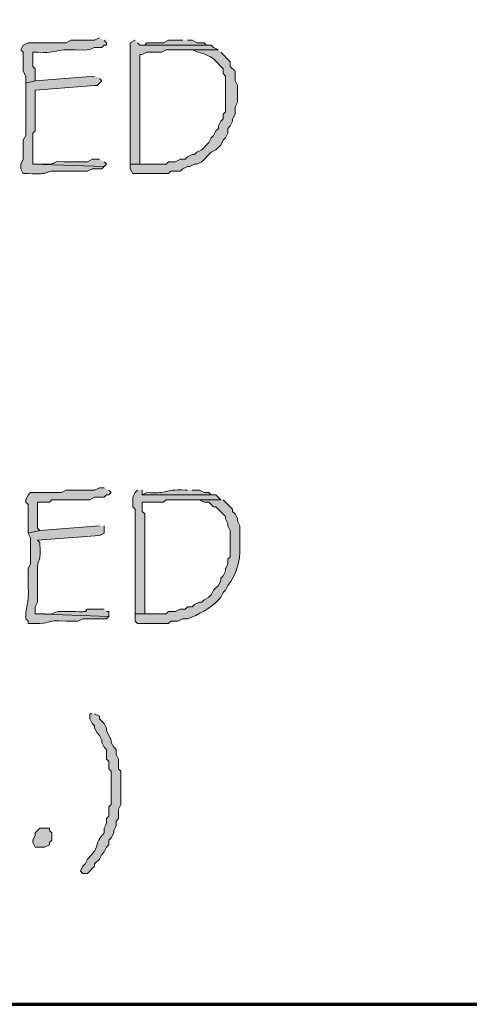
# Model space of a CAD drawing. Units: inches. Extents: x -61 to 673, y 119 to 673.
# Drawn here: x 453 to 465, y 119 to 144 of the extents above; entities that cross this region are included whole.
import ezdxf

# ---------------------------------------------------------------- set-up
doc = ezdxf.new("R2010")
doc.units = ezdxf.units.IN
doc.header["$MEASUREMENT"] = 0
doc.layers.add('Layer 1', color=7, linetype='Continuous')

msp = doc.modelspace()

# ---------------------------------------------------------------- hatches: boundary and pattern name
at = {"layer": 'Layer 1', "true_color": 0xffffff}
h = msp.add_hatch(color=7, dxfattribs=at)
edge = h.paths.add_edge_path()
edge.add_spline(control_points=[(455.25, 143.67), (455.25, 143.67), (455.129, 143.61), (455.129, 143.61), (455.129, 143.61), (454.529, 143.61), (454.529, 143.61), (454.529, 143.61), (454.41, 143.55), (454.41, 143.55), (454.41, 143.55), (454.109, 143.55), (454.109, 143.55), (453.891, 143.55), (453.67, 143.55), (453.449, 143.55), (453.449, 143.55), (453.33, 143.49), (453.33, 143.49), (453.33, 143.49), (453.27, 143.37), (453.27, 143.37), (453.27, 143.37), (453.33, 143.311), (453.33, 143.311), (453.33, 143.311), (453.33, 142.83), (453.33, 142.83), (453.33, 142.83), (453.391, 142.71), (453.391, 142.71), (453.391, 142.71), (453.391, 142.53), (453.391, 142.53), (453.391, 142.53), (453.629, 142.59), (453.629, 142.59), (453.629, 142.59), (453.629, 142.891), (453.629, 142.891), (453.629, 142.891), (453.57, 142.95), (453.57, 142.95), (453.57, 142.95), (453.57, 143.311), (453.57, 143.311), (453.57, 143.311), (453.689, 143.311), (453.689, 143.311), (454.137, 143.292), (454.01, 143.323), (454.35, 143.37), (454.35, 143.37), (454.65, 143.37), (454.65, 143.37), (455.223, 143.335), (454.932, 143.451), (455.311, 143.43), (455.311, 143.43), (455.369, 143.49), (455.369, 143.49), (455.369, 143.49), (455.43, 143.49), (455.43, 143.49), (455.43, 143.49), (455.43, 143.55), (455.43, 143.55), (455.43, 143.55), (455.369, 143.61), (455.369, 143.61)], knot_values=[0, 0, 0, 0, 1, 1, 1, 2, 2, 2, 3, 3, 3, 4, 4, 4, 5, 5, 5, 6, 6, 6, 7, 7, 7, 8, 8, 8, 9, 9, 9, 10, 10, 10, 11, 11, 11, 12, 12, 12, 13, 13, 13, 14, 14, 14, 15, 15, 15, 16, 16, 16, 17, 17, 17, 18, 18, 18, 19, 19, 19, 20, 20, 20, 21, 21, 21, 22, 22, 22, 23, 23, 23, 23], degree=3, periodic=0)
edge.add_line((455.369, 143.61), (455.25, 143.67))
h = msp.add_hatch(color=7, dxfattribs=at)
edge = h.paths.add_edge_path()
edge.add_spline(control_points=[(456.15, 143.61), (456.15, 143.61), (456.029, 143.55), (456.029, 143.55), (456.029, 143.55), (456.029, 143.43), (456.029, 143.43), (456.029, 142.47), (456.029, 141.51), (456.029, 140.55), (456.029, 140.55), (456.029, 140.49), (456.029, 140.49), (456.029, 140.49), (456.27, 140.49), (456.27, 140.49), (456.27, 140.49), (456.27, 140.61), (456.27, 140.61), (456.27, 141.47), (456.27, 142.33), (456.27, 143.19), (456.27, 143.19), (456.27, 143.25), (456.27, 143.25), (456.27, 143.25), (456.33, 143.25), (456.33, 143.25), (456.33, 143.25), (456.449, 143.311), (456.449, 143.311), (456.449, 143.311), (456.811, 143.311), (456.811, 143.311), (456.811, 143.311), (456.93, 143.37), (456.93, 143.37), (456.93, 143.37), (458.25, 143.37), (458.25, 143.37), (458.25, 143.37), (458.129, 143.43), (458.129, 143.43), (458.129, 143.43), (458.07, 143.49), (458.07, 143.49), (458.07, 143.49), (456.27, 143.49), (456.27, 143.49), (456.27, 143.49), (456.209, 143.55), (456.209, 143.55)], knot_values=[0, 0, 0, 0, 1, 1, 1, 2, 2, 2, 3, 3, 3, 4, 4, 4, 5, 5, 5, 6, 6, 6, 7, 7, 7, 8, 8, 8, 9, 9, 9, 10, 10, 10, 11, 11, 11, 12, 12, 12, 13, 13, 13, 14, 14, 14, 15, 15, 15, 16, 16, 16, 17, 17, 17, 17], degree=3, periodic=0)
edge.add_line((456.209, 143.55), (456.15, 143.61))
for points in [[(457.35, 143.61), (456.99, 143.61), (456.869, 143.55), (456.449, 143.55), (456.391, 143.49), (456.27, 143.49), (458.07, 143.49), (457.949, 143.49), (457.891, 143.55), (457.709, 143.55), (457.59, 143.61), (457.471, 143.61)], [(453.75, 123.271), (453.629, 123.271), (453.57, 123.391), (453.57, 123.45), (453.629, 123.57), (453.629, 123.63), (453.75, 123.75), (453.99, 123.75), (453.99, 123.69), (454.049, 123.63), (454.049, 123.45), (453.99, 123.391), (453.99, 123.33), (453.869, 123.271)]]:
    msp.add_hatch(color=7, dxfattribs=at).paths.add_polyline_path(points)
h = msp.add_hatch(color=7, dxfattribs=at)
edge = h.paths.add_edge_path()
edge.add_spline(control_points=[(458.25, 143.37), (458.25, 143.37), (457.289, 143.37), (457.289, 143.37), (457.289, 143.37), (457.59, 143.37), (457.59, 143.37), (457.969, 143.205), (458.006, 143.3), (458.311, 142.95), (458.311, 142.95), (458.369, 142.891), (458.369, 142.891), (458.369, 142.891), (458.369, 142.771), (458.369, 142.771), (458.369, 142.771), (458.43, 142.71), (458.43, 142.71), (458.43, 142.71), (458.43, 141.811), (458.43, 141.811), (458.43, 141.811), (458.369, 141.75), (458.369, 141.75), (458.369, 141.75), (458.369, 141.63), (458.369, 141.63), (458.369, 141.63), (458.311, 141.57), (458.311, 141.57), (458.311, 141.57), (458.25, 141.45), (458.25, 141.45), (458.25, 141.45), (458.25, 141.391), (458.25, 141.391), (458.25, 141.391), (458.189, 141.33), (458.189, 141.33), (458.189, 141.33), (458.129, 141.21), (458.129, 141.21), (458.129, 141.21), (458.07, 141.15), (458.07, 141.15), (458.07, 141.15), (458.01, 141.03), (458.01, 141.03), (458.01, 141.03), (457.83, 140.851), (457.83, 140.851), (457.83, 140.851), (457.709, 140.79), (457.709, 140.79), (457.709, 140.79), (457.65, 140.73), (457.65, 140.73), (457.65, 140.73), (457.59, 140.73), (457.59, 140.73), (457.59, 140.73), (457.471, 140.67), (457.471, 140.67), (457.471, 140.67), (457.41, 140.61), (457.41, 140.61), (457.41, 140.61), (457.289, 140.61), (457.289, 140.61), (457.289, 140.61), (457.17, 140.55), (457.17, 140.55), (457.17, 140.55), (456.99, 140.55), (456.99, 140.55), (456.99, 140.55), (456.93, 140.49), (456.93, 140.49), (456.93, 140.49), (456.029, 140.49), (456.029, 140.49), (456.029, 140.49), (456.029, 140.37), (456.029, 140.37), (456.029, 140.37), (456.09, 140.25), (456.09, 140.25), (456.09, 140.25), (456.99, 140.25), (456.99, 140.25), (456.99, 140.25), (457.049, 140.311), (457.049, 140.311), (457.049, 140.311), (457.289, 140.311), (457.289, 140.311), (457.289, 140.311), (457.35, 140.37), (457.35, 140.37), (457.35, 140.37), (457.471, 140.43), (457.471, 140.43), (457.471, 140.43), (457.529, 140.43), (457.529, 140.43), (457.529, 140.43), (457.65, 140.49), (457.65, 140.49), (457.65, 140.49), (457.709, 140.49), (457.709, 140.49), (457.709, 140.49), (457.83, 140.55), (457.83, 140.55), (457.83, 140.55), (458.07, 140.79), (458.07, 140.79), (458.07, 140.79), (458.189, 140.851), (458.189, 140.851), (458.189, 140.851), (458.311, 140.97), (458.311, 140.97), (458.311, 140.97), (458.369, 141.09), (458.369, 141.09), (458.369, 141.09), (458.43, 141.15), (458.43, 141.15), (458.43, 141.15), (458.49, 141.271), (458.49, 141.271), (458.49, 141.271), (458.49, 141.391), (458.49, 141.391), (458.49, 141.391), (458.549, 141.45), (458.549, 141.45), (458.549, 141.45), (458.609, 141.57), (458.609, 141.57), (458.609, 141.57), (458.609, 141.63), (458.609, 141.63), (458.609, 141.63), (458.67, 141.75), (458.67, 141.75), (458.67, 141.75), (458.67, 141.93), (458.67, 141.93), (458.67, 141.93), (458.73, 142.05), (458.73, 142.05), (458.73, 142.05), (458.73, 142.47), (458.73, 142.47), (458.73, 142.47), (458.67, 142.59), (458.67, 142.59), (458.67, 142.59), (458.67, 142.83), (458.67, 142.83), (458.67, 142.83), (458.549, 142.95), (458.549, 142.95), (458.549, 142.95), (458.549, 143.07), (458.549, 143.07), (458.549, 143.07), (458.311, 143.311), (458.311, 143.311)], knot_values=[0, 0, 0, 0, 1, 1, 1, 2, 2, 2, 3, 3, 3, 4, 4, 4, 5, 5, 5, 6, 6, 6, 7, 7, 7, 8, 8, 8, 9, 9, 9, 10, 10, 10, 11, 11, 11, 12, 12, 12, 13, 13, 13, 14, 14, 14, 15, 15, 15, 16, 16, 16, 17, 17, 17, 18, 18, 18, 19, 19, 19, 20, 20, 20, 21, 21, 21, 22, 22, 22, 23, 23, 23, 24, 24, 24, 25, 25, 25, 26, 26, 26, 27, 27, 27, 28, 28, 28, 29, 29, 29, 30, 30, 30, 31, 31, 31, 32, 32, 32, 33, 33, 33, 34, 34, 34, 35, 35, 35, 36, 36, 36, 37, 37, 37, 38, 38, 38, 39, 39, 39, 40, 40, 40, 41, 41, 41, 42, 42, 42, 43, 43, 43, 44, 44, 44, 45, 45, 45, 46, 46, 46, 47, 47, 47, 48, 48, 48, 49, 49, 49, 50, 50, 50, 51, 51, 51, 52, 52, 52, 53, 53, 53, 54, 54, 54, 55, 55, 55, 56, 56, 56, 57, 57, 57, 57], degree=3, periodic=0)
edge.add_line((458.311, 143.311), (458.25, 143.37))
h = msp.add_hatch(color=7, dxfattribs=at)
edge = h.paths.add_edge_path()
edge.add_spline(control_points=[(455.129, 142.71), (455.129, 142.71), (453.629, 142.59), (453.629, 142.59), (453.629, 142.59), (453.391, 142.53), (453.391, 142.53), (453.391, 142.53), (453.391, 142.29), (453.391, 142.29), (453.391, 142.03), (453.391, 141.771), (453.391, 141.51), (453.391, 141.51), (453.391, 141.21), (453.391, 141.21), (453.391, 141.21), (453.33, 141.09), (453.33, 141.09), (453.33, 141.09), (453.33, 140.61), (453.33, 140.61), (453.33, 140.61), (453.27, 140.49), (453.27, 140.49), (453.27, 140.49), (453.27, 140.37), (453.27, 140.37), (453.27, 140.37), (453.33, 140.25), (453.33, 140.25), (453.33, 140.25), (453.449, 140.25), (453.449, 140.25), (454.07, 140.208), (453.773, 140.333), (454.23, 140.311), (454.23, 140.311), (454.949, 140.311), (454.949, 140.311), (454.949, 140.311), (455.07, 140.37), (455.07, 140.37), (455.07, 140.37), (455.311, 140.37), (455.311, 140.37), (455.311, 140.37), (455.369, 140.43), (455.369, 140.43), (455.369, 140.43), (453.57, 140.49), (453.57, 140.49), (453.57, 140.49), (453.57, 140.67), (453.57, 140.67), (453.57, 140.87), (453.57, 141.07), (453.57, 141.271), (453.57, 141.271), (453.629, 141.33), (453.629, 141.33), (453.629, 141.33), (453.629, 141.45), (453.629, 141.45), (453.629, 141.67), (453.629, 141.891), (453.629, 142.11), (453.629, 142.11), (453.629, 142.351), (453.629, 142.351), (453.629, 142.351), (455.129, 142.47), (455.129, 142.47), (455.129, 142.47), (455.189, 142.47), (455.189, 142.47), (455.189, 142.47), (455.311, 142.59), (455.311, 142.59), (455.311, 142.59), (455.25, 142.65), (455.25, 142.65)], knot_values=[0, 0, 0, 0, 1, 1, 1, 2, 2, 2, 3, 3, 3, 4, 4, 4, 5, 5, 5, 6, 6, 6, 7, 7, 7, 8, 8, 8, 9, 9, 9, 10, 10, 10, 11, 11, 11, 12, 12, 12, 13, 13, 13, 14, 14, 14, 15, 15, 15, 16, 16, 16, 17, 17, 17, 18, 18, 18, 19, 19, 19, 20, 20, 20, 21, 21, 21, 22, 22, 22, 23, 23, 23, 24, 24, 24, 25, 25, 25, 26, 26, 26, 27, 27, 27, 27], degree=3, periodic=0)
edge.add_line((455.25, 142.65), (455.129, 142.71))
h = msp.add_hatch(color=7, dxfattribs=at)
edge = h.paths.add_edge_path()
edge.add_spline(control_points=[(455.25, 140.61), (455.25, 140.61), (455.07, 140.61), (455.07, 140.61), (455.07, 140.61), (454.949, 140.55), (454.949, 140.55), (454.949, 140.55), (454.35, 140.55), (454.35, 140.55), (453.945, 140.572), (454.285, 140.459), (453.75, 140.49), (453.75, 140.49), (453.57, 140.49), (453.57, 140.49), (453.57, 140.49), (455.369, 140.43), (455.369, 140.43), (455.369, 140.43), (455.43, 140.49), (455.43, 140.49), (455.43, 140.49), (455.369, 140.55), (455.369, 140.55)], knot_values=[0, 0, 0, 0, 1, 1, 1, 2, 2, 2, 3, 3, 3, 4, 4, 4, 5, 5, 5, 6, 6, 6, 7, 7, 7, 8, 8, 8, 8], degree=3, periodic=0)
edge.add_line((455.369, 140.55), (455.25, 140.61))
h = msp.add_hatch(color=7, dxfattribs=at)
edge = h.paths.add_edge_path()
edge.add_spline(control_points=[(455.369, 132.33), (455.369, 132.33), (455.25, 132.33), (455.25, 132.33), (455.25, 132.33), (455.129, 132.271), (455.129, 132.271), (455.129, 132.271), (454.41, 132.271), (454.41, 132.271), (454.41, 132.271), (454.289, 132.21), (454.289, 132.21), (454.289, 132.21), (453.51, 132.21), (453.51, 132.21), (453.51, 132.21), (453.449, 132.15), (453.449, 132.15), (453.449, 132.15), (453.391, 132.03), (453.391, 132.03), (453.391, 132.03), (453.391, 131.97), (453.391, 131.97), (453.391, 131.97), (453.449, 131.91), (453.449, 131.91), (453.449, 131.91), (453.449, 131.19), (453.449, 131.19), (453.449, 131.19), (453.75, 131.25), (453.75, 131.25), (453.75, 131.25), (453.689, 131.311), (453.689, 131.311), (453.689, 131.51), (453.689, 131.71), (453.689, 131.91), (453.689, 131.91), (453.689, 131.97), (453.689, 131.97), (453.689, 131.97), (453.99, 131.97), (453.99, 131.97), (453.99, 131.97), (454.049, 132.03), (454.049, 132.03), (454.049, 132.03), (455.01, 132.03), (455.01, 132.03), (455.01, 132.03), (455.129, 132.09), (455.129, 132.09), (455.129, 132.09), (455.369, 132.09), (455.369, 132.09), (455.369, 132.09), (455.43, 132.15), (455.43, 132.15), (455.43, 132.15), (455.49, 132.15), (455.49, 132.15), (455.49, 132.15), (455.549, 132.21), (455.549, 132.21), (455.549, 132.21), (455.49, 132.271), (455.49, 132.271)], knot_values=[0, 0, 0, 0, 1, 1, 1, 2, 2, 2, 3, 3, 3, 4, 4, 4, 5, 5, 5, 6, 6, 6, 7, 7, 7, 8, 8, 8, 9, 9, 9, 10, 10, 10, 11, 11, 11, 12, 12, 12, 13, 13, 13, 14, 14, 14, 15, 15, 15, 16, 16, 16, 17, 17, 17, 18, 18, 18, 19, 19, 19, 20, 20, 20, 21, 21, 21, 22, 22, 22, 23, 23, 23, 23], degree=3, periodic=0)
edge.add_line((455.49, 132.271), (455.369, 132.33))
h = msp.add_hatch(color=7, dxfattribs=at)
edge = h.paths.add_edge_path()
edge.add_spline(control_points=[(457.471, 132.271), (457.471, 132.271), (457.41, 132.271), (457.41, 132.271), (456.824, 132.304), (457.029, 132.171), (456.449, 132.21), (456.449, 132.21), (456.33, 132.15), (456.33, 132.15), (456.33, 132.15), (458.189, 132.15), (458.189, 132.15), (458.189, 132.15), (458.07, 132.15), (458.07, 132.15), (458.07, 132.15), (458.01, 132.21), (458.01, 132.21), (458.01, 132.21), (457.891, 132.21), (457.891, 132.21), (457.891, 132.21), (457.77, 132.271), (457.77, 132.271), (457.77, 132.271), (457.59, 132.271), (457.59, 132.271)], knot_values=[0, 0, 0, 0, 1, 1, 1, 2, 2, 2, 3, 3, 3, 4, 4, 4, 5, 5, 5, 6, 6, 6, 7, 7, 7, 8, 8, 8, 9, 9, 9, 9], degree=3, periodic=0)
edge.add_line((457.59, 132.271), (457.471, 132.271))
h = msp.add_hatch(color=7, dxfattribs=at)
edge = h.paths.add_edge_path()
edge.add_spline(control_points=[(456.209, 132.271), (456.209, 132.271), (456.15, 132.21), (456.15, 132.21), (456.15, 132.21), (456.09, 132.09), (456.09, 132.09), (456.09, 132.09), (456.09, 131.851), (456.09, 131.851), (456.09, 131.851), (456.15, 131.79), (456.15, 131.79), (456.15, 131.79), (456.15, 130.65), (456.15, 130.65), (456.15, 130.23), (456.15, 129.811), (456.15, 129.391), (456.15, 129.391), (456.15, 129.15), (456.15, 129.15), (456.15, 129.15), (456.391, 129.15), (456.391, 129.15), (456.391, 129.15), (456.391, 129.271), (456.391, 129.271), (456.391, 129.63), (456.391, 129.99), (456.391, 130.351), (456.391, 130.351), (456.391, 131.67), (456.391, 131.67), (456.391, 131.67), (456.33, 131.73), (456.33, 131.73), (456.33, 131.73), (456.33, 131.97), (456.33, 131.97), (456.33, 131.97), (456.869, 131.97), (456.869, 131.97), (456.869, 131.97), (456.93, 132.03), (456.93, 132.03), (456.93, 132.03), (458.311, 132.03), (458.311, 132.03), (458.311, 132.03), (458.189, 132.15), (458.189, 132.15), (458.189, 132.15), (456.33, 132.15), (456.33, 132.15), (456.33, 132.15), (456.33, 132.271), (456.33, 132.271)], knot_values=[0, 0, 0, 0, 1, 1, 1, 2, 2, 2, 3, 3, 3, 4, 4, 4, 5, 5, 5, 6, 6, 6, 7, 7, 7, 8, 8, 8, 9, 9, 9, 10, 10, 10, 11, 11, 11, 12, 12, 12, 13, 13, 13, 14, 14, 14, 15, 15, 15, 16, 16, 16, 17, 17, 17, 18, 18, 18, 19, 19, 19, 19], degree=3, periodic=0)
edge.add_line((456.33, 132.271), (456.209, 132.271))
h = msp.add_hatch(color=7, dxfattribs=at)
edge = h.paths.add_edge_path()
edge.add_spline(control_points=[(458.311, 132.03), (458.311, 132.03), (457.41, 132.03), (457.41, 132.03), (457.41, 132.03), (457.77, 132.03), (457.77, 132.03), (457.77, 132.03), (457.891, 131.97), (457.891, 131.97), (457.891, 131.97), (458.01, 131.97), (458.01, 131.97), (458.01, 131.97), (458.129, 131.851), (458.129, 131.851), (458.129, 131.851), (458.189, 131.851), (458.189, 131.851), (458.189, 131.851), (458.43, 131.61), (458.43, 131.61), (458.43, 131.61), (458.43, 131.55), (458.43, 131.55), (458.43, 131.55), (458.49, 131.43), (458.49, 131.43), (458.49, 131.43), (458.49, 131.37), (458.49, 131.37), (458.49, 131.37), (458.549, 131.25), (458.549, 131.25), (458.549, 131.25), (458.549, 130.59), (458.549, 130.59), (458.549, 130.59), (458.49, 130.53), (458.49, 130.53), (458.49, 130.53), (458.49, 130.41), (458.49, 130.41), (458.49, 130.41), (458.43, 130.29), (458.43, 130.29), (458.43, 130.29), (458.43, 130.23), (458.43, 130.23), (458.43, 130.23), (458.369, 130.11), (458.369, 130.11), (458.369, 130.11), (458.311, 130.05), (458.311, 130.05), (458.311, 130.05), (458.311, 129.99), (458.311, 129.99), (458.311, 129.99), (458.25, 129.87), (458.25, 129.87), (458.25, 129.87), (458.189, 129.811), (458.189, 129.811), (458.189, 129.811), (458.129, 129.75), (458.129, 129.75), (458.129, 129.75), (458.07, 129.63), (458.07, 129.63), (458.07, 129.63), (458.01, 129.57), (458.01, 129.57), (458.01, 129.57), (457.891, 129.51), (457.891, 129.51), (457.891, 129.51), (457.83, 129.45), (457.83, 129.45), (457.83, 129.45), (457.77, 129.45), (457.77, 129.45), (457.77, 129.45), (457.65, 129.391), (457.65, 129.391), (457.65, 129.391), (457.59, 129.33), (457.59, 129.33), (457.59, 129.33), (457.471, 129.33), (457.471, 129.33), (457.471, 129.33), (457.41, 129.271), (457.41, 129.271), (457.41, 129.271), (457.289, 129.271), (457.289, 129.271), (457.289, 129.271), (457.17, 129.21), (457.17, 129.21), (457.17, 129.21), (456.99, 129.21), (456.99, 129.21), (456.99, 129.21), (456.93, 129.15), (456.93, 129.15), (456.93, 129.15), (456.15, 129.15), (456.15, 129.15), (456.15, 129.15), (456.15, 128.97), (456.15, 128.97), (456.15, 128.97), (456.209, 128.91), (456.209, 128.91), (456.209, 128.91), (456.99, 128.91), (456.99, 128.91), (456.99, 128.91), (457.049, 128.97), (457.049, 128.97), (457.049, 128.97), (457.23, 128.97), (457.23, 128.97), (457.23, 128.97), (457.35, 129.03), (457.35, 129.03), (457.35, 129.03), (457.471, 129.03), (457.471, 129.03), (457.732, 129.129), (458.062, 129.285), (458.25, 129.51), (458.25, 129.51), (458.311, 129.57), (458.311, 129.57), (458.311, 129.57), (458.369, 129.69), (458.369, 129.69), (458.369, 129.69), (458.43, 129.75), (458.43, 129.75), (458.43, 129.75), (458.49, 129.87), (458.49, 129.87), (458.703, 130.131), (458.803, 130.486), (458.789, 130.83), (458.789, 130.83), (458.789, 131.37), (458.789, 131.37), (458.789, 131.37), (458.73, 131.49), (458.73, 131.49), (458.73, 131.49), (458.73, 131.55), (458.73, 131.55), (458.73, 131.55), (458.67, 131.67), (458.67, 131.67), (458.67, 131.67), (458.609, 131.73), (458.609, 131.73), (458.609, 131.73), (458.609, 131.79), (458.609, 131.79), (458.609, 131.79), (458.369, 132.03), (458.369, 132.03)], knot_values=[0, 0, 0, 0, 1, 1, 1, 2, 2, 2, 3, 3, 3, 4, 4, 4, 5, 5, 5, 6, 6, 6, 7, 7, 7, 8, 8, 8, 9, 9, 9, 10, 10, 10, 11, 11, 11, 12, 12, 12, 13, 13, 13, 14, 14, 14, 15, 15, 15, 16, 16, 16, 17, 17, 17, 18, 18, 18, 19, 19, 19, 20, 20, 20, 21, 21, 21, 22, 22, 22, 23, 23, 23, 24, 24, 24, 25, 25, 25, 26, 26, 26, 27, 27, 27, 28, 28, 28, 29, 29, 29, 30, 30, 30, 31, 31, 31, 32, 32, 32, 33, 33, 33, 34, 34, 34, 35, 35, 35, 36, 36, 36, 37, 37, 37, 38, 38, 38, 39, 39, 39, 40, 40, 40, 41, 41, 41, 42, 42, 42, 43, 43, 43, 44, 44, 44, 45, 45, 45, 46, 46, 46, 47, 47, 47, 48, 48, 48, 49, 49, 49, 50, 50, 50, 51, 51, 51, 52, 52, 52, 53, 53, 53, 54, 54, 54, 55, 55, 55, 56, 56, 56, 56], degree=3, periodic=0)
edge.add_line((458.369, 132.03), (458.311, 132.03))
h = msp.add_hatch(color=7, dxfattribs=at)
edge = h.paths.add_edge_path()
edge.add_spline(control_points=[(455.25, 131.37), (455.25, 131.37), (453.75, 131.25), (453.75, 131.25), (453.75, 131.25), (453.449, 131.19), (453.449, 131.19), (453.449, 131.19), (453.51, 131.07), (453.51, 131.07), (453.51, 131.07), (453.51, 130.41), (453.51, 130.41), (453.51, 130.41), (453.449, 130.29), (453.449, 130.29), (453.449, 130.29), (453.449, 129.87), (453.449, 129.87), (453.492, 129.297), (453.379, 129.437), (453.391, 129.03), (453.391, 129.03), (453.449, 128.97), (453.449, 128.97), (453.449, 128.97), (453.449, 128.91), (453.449, 128.91), (453.449, 128.91), (453.629, 128.91), (453.629, 128.91), (454.016, 128.886), (453.855, 129.007), (454.41, 128.97), (454.41, 128.97), (454.709, 128.97), (454.709, 128.97), (454.709, 128.97), (454.83, 129.03), (454.83, 129.03), (454.83, 129.03), (455.43, 129.03), (455.43, 129.03), (455.43, 129.03), (455.49, 129.09), (455.49, 129.09), (455.49, 129.09), (453.629, 129.15), (453.629, 129.15), (453.629, 129.15), (453.629, 129.33), (453.629, 129.33), (453.629, 129.33), (453.689, 129.45), (453.689, 129.45), (453.689, 129.45), (453.689, 130.17), (453.689, 130.17), (453.666, 130.633), (453.783, 130.311), (453.75, 130.891), (453.75, 130.891), (453.75, 130.95), (453.75, 130.95), (453.75, 130.95), (453.689, 131.01), (453.689, 131.01), (453.689, 131.01), (455.25, 131.13), (455.25, 131.13), (455.25, 131.13), (455.369, 131.19), (455.369, 131.19), (455.369, 131.19), (455.369, 131.37), (455.369, 131.37)], knot_values=[0, 0, 0, 0, 1, 1, 1, 2, 2, 2, 3, 3, 3, 4, 4, 4, 5, 5, 5, 6, 6, 6, 7, 7, 7, 8, 8, 8, 9, 9, 9, 10, 10, 10, 11, 11, 11, 12, 12, 12, 13, 13, 13, 14, 14, 14, 15, 15, 15, 16, 16, 16, 17, 17, 17, 18, 18, 18, 19, 19, 19, 20, 20, 20, 21, 21, 21, 22, 22, 22, 23, 23, 23, 24, 24, 24, 25, 25, 25, 25], degree=3, periodic=0)
edge.add_line((455.369, 131.37), (455.25, 131.37))
h = msp.add_hatch(color=7, dxfattribs=at)
edge = h.paths.add_edge_path()
edge.add_spline(control_points=[(455.369, 129.271), (455.369, 129.271), (455.189, 129.271), (455.189, 129.271), (454.615, 129.292), (455.225, 129.188), (454.65, 129.21), (454.65, 129.21), (454.471, 129.21), (454.471, 129.21), (453.957, 129.239), (454.23, 129.126), (453.869, 129.15), (453.869, 129.15), (453.629, 129.15), (453.629, 129.15), (453.629, 129.15), (455.49, 129.09), (455.49, 129.09), (455.49, 129.09), (455.49, 129.21), (455.49, 129.21), (455.49, 129.21), (455.43, 129.21), (455.43, 129.21)], knot_values=[0, 0, 0, 0, 1, 1, 1, 2, 2, 2, 3, 3, 3, 4, 4, 4, 5, 5, 5, 6, 6, 6, 7, 7, 7, 8, 8, 8, 8], degree=3, periodic=0)
edge.add_line((455.43, 129.21), (455.369, 129.271))
h = msp.add_hatch(color=7, dxfattribs=at)
edge = h.paths.add_edge_path()
edge.add_spline(control_points=[(455.07, 126.63), (455.07, 126.63), (455.01, 126.63), (455.01, 126.63), (455.01, 126.63), (455.01, 126.51), (455.01, 126.51), (455.01, 126.51), (455.07, 126.391), (455.07, 126.391), (455.07, 126.391), (455.129, 126.33), (455.129, 126.33), (455.129, 126.33), (455.129, 126.271), (455.129, 126.271), (455.129, 126.271), (455.189, 126.15), (455.189, 126.15), (455.189, 126.15), (455.25, 126.09), (455.25, 126.09), (455.25, 126.09), (455.311, 125.97), (455.311, 125.97), (455.311, 125.97), (455.311, 125.91), (455.311, 125.91), (455.311, 125.91), (455.369, 125.79), (455.369, 125.79), (455.369, 125.79), (455.43, 125.73), (455.43, 125.73), (455.43, 125.73), (455.43, 125.49), (455.43, 125.49), (455.43, 125.49), (455.49, 125.43), (455.49, 125.43), (455.49, 125.43), (455.49, 125.25), (455.49, 125.25), (455.49, 125.25), (455.549, 125.19), (455.549, 125.19), (455.549, 125.19), (455.549, 124.351), (455.549, 124.351), (455.549, 124.351), (455.49, 124.29), (455.49, 124.29), (455.49, 124.29), (455.49, 124.05), (455.49, 124.05), (455.49, 124.05), (455.43, 123.99), (455.43, 123.99), (455.43, 123.99), (455.43, 123.87), (455.43, 123.87), (455.43, 123.87), (455.369, 123.75), (455.369, 123.75), (455.369, 123.75), (455.369, 123.63), (455.369, 123.63), (455.098, 123.347), (455.283, 123.277), (454.949, 122.97), (454.949, 122.97), (454.891, 122.851), (454.891, 122.851), (454.891, 122.851), (454.83, 122.79), (454.83, 122.79), (454.83, 122.79), (454.77, 122.67), (454.77, 122.67), (454.77, 122.67), (454.83, 122.61), (454.83, 122.61), (454.83, 122.61), (454.949, 122.61), (454.949, 122.61), (454.949, 122.61), (455.129, 122.79), (455.129, 122.79), (455.129, 122.79), (455.129, 122.851), (455.129, 122.851), (455.129, 122.851), (455.25, 122.97), (455.25, 122.97), (455.25, 122.97), (455.311, 123.09), (455.311, 123.09), (455.311, 123.09), (455.369, 123.15), (455.369, 123.15), (455.369, 123.15), (455.43, 123.271), (455.43, 123.271), (455.43, 123.271), (455.49, 123.33), (455.49, 123.33), (455.49, 123.33), (455.49, 123.45), (455.49, 123.45), (455.49, 123.45), (455.549, 123.51), (455.549, 123.51), (455.549, 123.51), (455.609, 123.63), (455.609, 123.63), (455.609, 123.63), (455.609, 123.69), (455.609, 123.69), (455.609, 123.69), (455.67, 123.811), (455.67, 123.811), (455.67, 123.811), (455.67, 123.93), (455.67, 123.93), (455.67, 123.93), (455.73, 123.99), (455.73, 123.99), (455.73, 123.99), (455.73, 124.23), (455.73, 124.23), (455.73, 124.23), (455.789, 124.351), (455.789, 124.351), (455.789, 124.351), (455.789, 125.19), (455.789, 125.19), (455.789, 125.19), (455.73, 125.25), (455.73, 125.25), (455.73, 125.25), (455.73, 125.49), (455.73, 125.49), (455.73, 125.49), (455.67, 125.61), (455.67, 125.61), (455.67, 125.61), (455.67, 125.73), (455.67, 125.73), (455.67, 125.73), (455.609, 125.79), (455.609, 125.79), (455.609, 125.79), (455.549, 125.91), (455.549, 125.91), (455.549, 125.91), (455.549, 125.97), (455.549, 125.97), (455.549, 125.97), (455.43, 126.21), (455.43, 126.21), (455.43, 126.21), (455.43, 126.271), (455.43, 126.271), (455.43, 126.271), (455.369, 126.391), (455.369, 126.391), (455.369, 126.391), (455.25, 126.51), (455.25, 126.51), (455.25, 126.51), (455.25, 126.57), (455.25, 126.57), (455.25, 126.57), (455.129, 126.63), (455.129, 126.63)], knot_values=[0, 0, 0, 0, 1, 1, 1, 2, 2, 2, 3, 3, 3, 4, 4, 4, 5, 5, 5, 6, 6, 6, 7, 7, 7, 8, 8, 8, 9, 9, 9, 10, 10, 10, 11, 11, 11, 12, 12, 12, 13, 13, 13, 14, 14, 14, 15, 15, 15, 16, 16, 16, 17, 17, 17, 18, 18, 18, 19, 19, 19, 20, 20, 20, 21, 21, 21, 22, 22, 22, 23, 23, 23, 24, 24, 24, 25, 25, 25, 26, 26, 26, 27, 27, 27, 28, 28, 28, 29, 29, 29, 30, 30, 30, 31, 31, 31, 32, 32, 32, 33, 33, 33, 34, 34, 34, 35, 35, 35, 36, 36, 36, 37, 37, 37, 38, 38, 38, 39, 39, 39, 40, 40, 40, 41, 41, 41, 42, 42, 42, 43, 43, 43, 44, 44, 44, 45, 45, 45, 46, 46, 46, 47, 47, 47, 48, 48, 48, 49, 49, 49, 50, 50, 50, 51, 51, 51, 52, 52, 52, 53, 53, 53, 54, 54, 54, 55, 55, 55, 56, 56, 56, 57, 57, 57, 58, 58, 58, 58], degree=3, periodic=0)
edge.add_line((455.129, 126.63), (455.07, 126.63))

# ---------------------------------------------------------------- linework, layer by layer
at = {"layer": 'Layer 1', "color": 7, "lineweight": 70, "true_color": 0xffffff}
msp.add_lwpolyline([(-61.47, 119.311), (673.35, 119.311), (673.35, 672.87)], dxfattribs=at)
at = {"layer": 'Layer 1', "lineweight": 0}
for points in [[(457.35, 143.61), (456.99, 143.61), (456.869, 143.55), (456.449, 143.55), (456.391, 143.49), (456.27, 143.49), (458.07, 143.49), (457.949, 143.49), (457.891, 143.55), (457.709, 143.55), (457.59, 143.61), (457.471, 143.61)], [(453.75, 123.271), (453.629, 123.271), (453.57, 123.391), (453.57, 123.45), (453.629, 123.57), (453.629, 123.63), (453.75, 123.75), (453.99, 123.75), (453.99, 123.69), (454.049, 123.63), (454.049, 123.45), (453.99, 123.391), (453.99, 123.33), (453.869, 123.271), (453.75, 123.271)]]:
    msp.add_lwpolyline(points, dxfattribs=at)
for points, knots in [([(455.25, 143.67), (455.25, 143.67), (455.129, 143.61), (455.129, 143.61), (455.129, 143.61), (454.529, 143.61), (454.529, 143.61), (454.529, 143.61), (454.41, 143.55), (454.41, 143.55), (454.41, 143.55), (454.109, 143.55), (454.109, 143.55), (453.891, 143.55), (453.67, 143.55), (453.449, 143.55), (453.449, 143.55), (453.33, 143.49), (453.33, 143.49), (453.33, 143.49), (453.27, 143.37), (453.27, 143.37), (453.27, 143.37), (453.33, 143.311), (453.33, 143.311), (453.33, 143.311), (453.33, 142.83), (453.33, 142.83), (453.33, 142.83), (453.391, 142.71), (453.391, 142.71), (453.391, 142.71), (453.391, 142.53), (453.391, 142.53), (453.391, 142.53), (453.629, 142.59), (453.629, 142.59), (453.629, 142.59), (453.629, 142.891), (453.629, 142.891), (453.629, 142.891), (453.57, 142.95), (453.57, 142.95), (453.57, 142.95), (453.57, 143.311), (453.57, 143.311), (453.57, 143.311), (453.689, 143.311), (453.689, 143.311), (454.137, 143.292), (454.01, 143.323), (454.35, 143.37), (454.35, 143.37), (454.65, 143.37), (454.65, 143.37), (455.223, 143.335), (454.932, 143.451), (455.311, 143.43), (455.311, 143.43), (455.369, 143.49), (455.369, 143.49), (455.369, 143.49), (455.43, 143.49), (455.43, 143.49), (455.43, 143.49), (455.43, 143.55), (455.43, 143.55), (455.43, 143.55), (455.369, 143.61), (455.369, 143.61)], [0, 0, 0, 0, 1, 1, 1, 2, 2, 2, 3, 3, 3, 4, 4, 4, 5, 5, 5, 6, 6, 6, 7, 7, 7, 8, 8, 8, 9, 9, 9, 10, 10, 10, 11, 11, 11, 12, 12, 12, 13, 13, 13, 14, 14, 14, 15, 15, 15, 16, 16, 16, 17, 17, 17, 18, 18, 18, 19, 19, 19, 20, 20, 20, 21, 21, 21, 22, 22, 22, 23, 23, 23, 23]), ([(456.15, 143.61), (456.15, 143.61), (456.029, 143.55), (456.029, 143.55), (456.029, 143.55), (456.029, 143.43), (456.029, 143.43), (456.029, 142.47), (456.029, 141.51), (456.029, 140.55), (456.029, 140.55), (456.029, 140.49), (456.029, 140.49), (456.029, 140.49), (456.27, 140.49), (456.27, 140.49), (456.27, 140.49), (456.27, 140.61), (456.27, 140.61), (456.27, 141.47), (456.27, 142.33), (456.27, 143.19), (456.27, 143.19), (456.27, 143.25), (456.27, 143.25), (456.27, 143.25), (456.33, 143.25), (456.33, 143.25), (456.33, 143.25), (456.449, 143.311), (456.449, 143.311), (456.449, 143.311), (456.811, 143.311), (456.811, 143.311), (456.811, 143.311), (456.93, 143.37), (456.93, 143.37), (456.93, 143.37), (458.25, 143.37), (458.25, 143.37), (458.25, 143.37), (458.129, 143.43), (458.129, 143.43), (458.129, 143.43), (458.07, 143.49), (458.07, 143.49), (458.07, 143.49), (456.27, 143.49), (456.27, 143.49), (456.27, 143.49), (456.209, 143.55), (456.209, 143.55)], [0, 0, 0, 0, 1, 1, 1, 2, 2, 2, 3, 3, 3, 4, 4, 4, 5, 5, 5, 6, 6, 6, 7, 7, 7, 8, 8, 8, 9, 9, 9, 10, 10, 10, 11, 11, 11, 12, 12, 12, 13, 13, 13, 14, 14, 14, 15, 15, 15, 16, 16, 16, 17, 17, 17, 17]), ([(458.25, 143.37), (458.25, 143.37), (457.289, 143.37), (457.289, 143.37), (457.289, 143.37), (457.59, 143.37), (457.59, 143.37), (457.969, 143.205), (458.006, 143.3), (458.311, 142.95), (458.311, 142.95), (458.369, 142.891), (458.369, 142.891), (458.369, 142.891), (458.369, 142.771), (458.369, 142.771), (458.369, 142.771), (458.43, 142.71), (458.43, 142.71), (458.43, 142.71), (458.43, 141.811), (458.43, 141.811), (458.43, 141.811), (458.369, 141.75), (458.369, 141.75), (458.369, 141.75), (458.369, 141.63), (458.369, 141.63), (458.369, 141.63), (458.311, 141.57), (458.311, 141.57), (458.311, 141.57), (458.25, 141.45), (458.25, 141.45), (458.25, 141.45), (458.25, 141.391), (458.25, 141.391), (458.25, 141.391), (458.189, 141.33), (458.189, 141.33), (458.189, 141.33), (458.129, 141.21), (458.129, 141.21), (458.129, 141.21), (458.07, 141.15), (458.07, 141.15), (458.07, 141.15), (458.01, 141.03), (458.01, 141.03), (458.01, 141.03), (457.83, 140.851), (457.83, 140.851), (457.83, 140.851), (457.709, 140.79), (457.709, 140.79), (457.709, 140.79), (457.65, 140.73), (457.65, 140.73), (457.65, 140.73), (457.59, 140.73), (457.59, 140.73), (457.59, 140.73), (457.471, 140.67), (457.471, 140.67), (457.471, 140.67), (457.41, 140.61), (457.41, 140.61), (457.41, 140.61), (457.289, 140.61), (457.289, 140.61), (457.289, 140.61), (457.17, 140.55), (457.17, 140.55), (457.17, 140.55), (456.99, 140.55), (456.99, 140.55), (456.99, 140.55), (456.93, 140.49), (456.93, 140.49), (456.93, 140.49), (456.029, 140.49), (456.029, 140.49), (456.029, 140.49), (456.029, 140.37), (456.029, 140.37), (456.029, 140.37), (456.09, 140.25), (456.09, 140.25), (456.09, 140.25), (456.99, 140.25), (456.99, 140.25), (456.99, 140.25), (457.049, 140.311), (457.049, 140.311), (457.049, 140.311), (457.289, 140.311), (457.289, 140.311), (457.289, 140.311), (457.35, 140.37), (457.35, 140.37), (457.35, 140.37), (457.471, 140.43), (457.471, 140.43), (457.471, 140.43), (457.529, 140.43), (457.529, 140.43), (457.529, 140.43), (457.65, 140.49), (457.65, 140.49), (457.65, 140.49), (457.709, 140.49), (457.709, 140.49), (457.709, 140.49), (457.83, 140.55), (457.83, 140.55), (457.83, 140.55), (458.07, 140.79), (458.07, 140.79), (458.07, 140.79), (458.189, 140.851), (458.189, 140.851), (458.189, 140.851), (458.311, 140.97), (458.311, 140.97), (458.311, 140.97), (458.369, 141.09), (458.369, 141.09), (458.369, 141.09), (458.43, 141.15), (458.43, 141.15), (458.43, 141.15), (458.49, 141.271), (458.49, 141.271), (458.49, 141.271), (458.49, 141.391), (458.49, 141.391), (458.49, 141.391), (458.549, 141.45), (458.549, 141.45), (458.549, 141.45), (458.609, 141.57), (458.609, 141.57), (458.609, 141.57), (458.609, 141.63), (458.609, 141.63), (458.609, 141.63), (458.67, 141.75), (458.67, 141.75), (458.67, 141.75), (458.67, 141.93), (458.67, 141.93), (458.67, 141.93), (458.73, 142.05), (458.73, 142.05), (458.73, 142.05), (458.73, 142.47), (458.73, 142.47), (458.73, 142.47), (458.67, 142.59), (458.67, 142.59), (458.67, 142.59), (458.67, 142.83), (458.67, 142.83), (458.67, 142.83), (458.549, 142.95), (458.549, 142.95), (458.549, 142.95), (458.549, 143.07), (458.549, 143.07), (458.549, 143.07), (458.311, 143.311), (458.311, 143.311)], [0, 0, 0, 0, 1, 1, 1, 2, 2, 2, 3, 3, 3, 4, 4, 4, 5, 5, 5, 6, 6, 6, 7, 7, 7, 8, 8, 8, 9, 9, 9, 10, 10, 10, 11, 11, 11, 12, 12, 12, 13, 13, 13, 14, 14, 14, 15, 15, 15, 16, 16, 16, 17, 17, 17, 18, 18, 18, 19, 19, 19, 20, 20, 20, 21, 21, 21, 22, 22, 22, 23, 23, 23, 24, 24, 24, 25, 25, 25, 26, 26, 26, 27, 27, 27, 28, 28, 28, 29, 29, 29, 30, 30, 30, 31, 31, 31, 32, 32, 32, 33, 33, 33, 34, 34, 34, 35, 35, 35, 36, 36, 36, 37, 37, 37, 38, 38, 38, 39, 39, 39, 40, 40, 40, 41, 41, 41, 42, 42, 42, 43, 43, 43, 44, 44, 44, 45, 45, 45, 46, 46, 46, 47, 47, 47, 48, 48, 48, 49, 49, 49, 50, 50, 50, 51, 51, 51, 52, 52, 52, 53, 53, 53, 54, 54, 54, 55, 55, 55, 56, 56, 56, 57, 57, 57, 57]), ([(455.129, 142.71), (455.129, 142.71), (453.629, 142.59), (453.629, 142.59), (453.629, 142.59), (453.391, 142.53), (453.391, 142.53), (453.391, 142.53), (453.391, 142.29), (453.391, 142.29), (453.391, 142.03), (453.391, 141.771), (453.391, 141.51), (453.391, 141.51), (453.391, 141.21), (453.391, 141.21), (453.391, 141.21), (453.33, 141.09), (453.33, 141.09), (453.33, 141.09), (453.33, 140.61), (453.33, 140.61), (453.33, 140.61), (453.27, 140.49), (453.27, 140.49), (453.27, 140.49), (453.27, 140.37), (453.27, 140.37), (453.27, 140.37), (453.33, 140.25), (453.33, 140.25), (453.33, 140.25), (453.449, 140.25), (453.449, 140.25), (454.07, 140.208), (453.773, 140.333), (454.23, 140.311), (454.23, 140.311), (454.949, 140.311), (454.949, 140.311), (454.949, 140.311), (455.07, 140.37), (455.07, 140.37), (455.07, 140.37), (455.311, 140.37), (455.311, 140.37), (455.311, 140.37), (455.369, 140.43), (455.369, 140.43), (455.369, 140.43), (453.57, 140.49), (453.57, 140.49), (453.57, 140.49), (453.57, 140.67), (453.57, 140.67), (453.57, 140.87), (453.57, 141.07), (453.57, 141.271), (453.57, 141.271), (453.629, 141.33), (453.629, 141.33), (453.629, 141.33), (453.629, 141.45), (453.629, 141.45), (453.629, 141.67), (453.629, 141.891), (453.629, 142.11), (453.629, 142.11), (453.629, 142.351), (453.629, 142.351), (453.629, 142.351), (455.129, 142.47), (455.129, 142.47), (455.129, 142.47), (455.189, 142.47), (455.189, 142.47), (455.189, 142.47), (455.311, 142.59), (455.311, 142.59), (455.311, 142.59), (455.25, 142.65), (455.25, 142.65)], [0, 0, 0, 0, 1, 1, 1, 2, 2, 2, 3, 3, 3, 4, 4, 4, 5, 5, 5, 6, 6, 6, 7, 7, 7, 8, 8, 8, 9, 9, 9, 10, 10, 10, 11, 11, 11, 12, 12, 12, 13, 13, 13, 14, 14, 14, 15, 15, 15, 16, 16, 16, 17, 17, 17, 18, 18, 18, 19, 19, 19, 20, 20, 20, 21, 21, 21, 22, 22, 22, 23, 23, 23, 24, 24, 24, 25, 25, 25, 26, 26, 26, 27, 27, 27, 27]), ([(455.25, 140.61), (455.25, 140.61), (455.07, 140.61), (455.07, 140.61), (455.07, 140.61), (454.949, 140.55), (454.949, 140.55), (454.949, 140.55), (454.35, 140.55), (454.35, 140.55), (453.945, 140.572), (454.285, 140.459), (453.75, 140.49), (453.75, 140.49), (453.57, 140.49), (453.57, 140.49), (453.57, 140.49), (455.369, 140.43), (455.369, 140.43), (455.369, 140.43), (455.43, 140.49), (455.43, 140.49), (455.43, 140.49), (455.369, 140.55), (455.369, 140.55)], [0, 0, 0, 0, 1, 1, 1, 2, 2, 2, 3, 3, 3, 4, 4, 4, 5, 5, 5, 6, 6, 6, 7, 7, 7, 8, 8, 8, 8]), ([(455.369, 132.33), (455.369, 132.33), (455.25, 132.33), (455.25, 132.33), (455.25, 132.33), (455.129, 132.271), (455.129, 132.271), (455.129, 132.271), (454.41, 132.271), (454.41, 132.271), (454.41, 132.271), (454.289, 132.21), (454.289, 132.21), (454.289, 132.21), (453.51, 132.21), (453.51, 132.21), (453.51, 132.21), (453.449, 132.15), (453.449, 132.15), (453.449, 132.15), (453.391, 132.03), (453.391, 132.03), (453.391, 132.03), (453.391, 131.97), (453.391, 131.97), (453.391, 131.97), (453.449, 131.91), (453.449, 131.91), (453.449, 131.91), (453.449, 131.19), (453.449, 131.19), (453.449, 131.19), (453.75, 131.25), (453.75, 131.25), (453.75, 131.25), (453.689, 131.311), (453.689, 131.311), (453.689, 131.51), (453.689, 131.71), (453.689, 131.91), (453.689, 131.91), (453.689, 131.97), (453.689, 131.97), (453.689, 131.97), (453.99, 131.97), (453.99, 131.97), (453.99, 131.97), (454.049, 132.03), (454.049, 132.03), (454.049, 132.03), (455.01, 132.03), (455.01, 132.03), (455.01, 132.03), (455.129, 132.09), (455.129, 132.09), (455.129, 132.09), (455.369, 132.09), (455.369, 132.09), (455.369, 132.09), (455.43, 132.15), (455.43, 132.15), (455.43, 132.15), (455.49, 132.15), (455.49, 132.15), (455.49, 132.15), (455.549, 132.21), (455.549, 132.21), (455.549, 132.21), (455.49, 132.271), (455.49, 132.271)], [0, 0, 0, 0, 1, 1, 1, 2, 2, 2, 3, 3, 3, 4, 4, 4, 5, 5, 5, 6, 6, 6, 7, 7, 7, 8, 8, 8, 9, 9, 9, 10, 10, 10, 11, 11, 11, 12, 12, 12, 13, 13, 13, 14, 14, 14, 15, 15, 15, 16, 16, 16, 17, 17, 17, 18, 18, 18, 19, 19, 19, 20, 20, 20, 21, 21, 21, 22, 22, 22, 23, 23, 23, 23]), ([(457.471, 132.271), (457.471, 132.271), (457.41, 132.271), (457.41, 132.271), (456.824, 132.304), (457.029, 132.171), (456.449, 132.21), (456.449, 132.21), (456.33, 132.15), (456.33, 132.15), (456.33, 132.15), (458.189, 132.15), (458.189, 132.15), (458.189, 132.15), (458.07, 132.15), (458.07, 132.15), (458.07, 132.15), (458.01, 132.21), (458.01, 132.21), (458.01, 132.21), (457.891, 132.21), (457.891, 132.21), (457.891, 132.21), (457.77, 132.271), (457.77, 132.271), (457.77, 132.271), (457.59, 132.271), (457.59, 132.271)], [0, 0, 0, 0, 1, 1, 1, 2, 2, 2, 3, 3, 3, 4, 4, 4, 5, 5, 5, 6, 6, 6, 7, 7, 7, 8, 8, 8, 9, 9, 9, 9]), ([(456.209, 132.271), (456.209, 132.271), (456.15, 132.21), (456.15, 132.21), (456.15, 132.21), (456.09, 132.09), (456.09, 132.09), (456.09, 132.09), (456.09, 131.851), (456.09, 131.851), (456.09, 131.851), (456.15, 131.79), (456.15, 131.79), (456.15, 131.79), (456.15, 130.65), (456.15, 130.65), (456.15, 130.23), (456.15, 129.811), (456.15, 129.391), (456.15, 129.391), (456.15, 129.15), (456.15, 129.15), (456.15, 129.15), (456.391, 129.15), (456.391, 129.15), (456.391, 129.15), (456.391, 129.271), (456.391, 129.271), (456.391, 129.63), (456.391, 129.99), (456.391, 130.351), (456.391, 130.351), (456.391, 131.67), (456.391, 131.67), (456.391, 131.67), (456.33, 131.73), (456.33, 131.73), (456.33, 131.73), (456.33, 131.97), (456.33, 131.97), (456.33, 131.97), (456.869, 131.97), (456.869, 131.97), (456.869, 131.97), (456.93, 132.03), (456.93, 132.03), (456.93, 132.03), (458.311, 132.03), (458.311, 132.03), (458.311, 132.03), (458.189, 132.15), (458.189, 132.15), (458.189, 132.15), (456.33, 132.15), (456.33, 132.15), (456.33, 132.15), (456.33, 132.271), (456.33, 132.271)], [0, 0, 0, 0, 1, 1, 1, 2, 2, 2, 3, 3, 3, 4, 4, 4, 5, 5, 5, 6, 6, 6, 7, 7, 7, 8, 8, 8, 9, 9, 9, 10, 10, 10, 11, 11, 11, 12, 12, 12, 13, 13, 13, 14, 14, 14, 15, 15, 15, 16, 16, 16, 17, 17, 17, 18, 18, 18, 19, 19, 19, 19]), ([(458.311, 132.03), (458.311, 132.03), (457.41, 132.03), (457.41, 132.03), (457.41, 132.03), (457.77, 132.03), (457.77, 132.03), (457.77, 132.03), (457.891, 131.97), (457.891, 131.97), (457.891, 131.97), (458.01, 131.97), (458.01, 131.97), (458.01, 131.97), (458.129, 131.851), (458.129, 131.851), (458.129, 131.851), (458.189, 131.851), (458.189, 131.851), (458.189, 131.851), (458.43, 131.61), (458.43, 131.61), (458.43, 131.61), (458.43, 131.55), (458.43, 131.55), (458.43, 131.55), (458.49, 131.43), (458.49, 131.43), (458.49, 131.43), (458.49, 131.37), (458.49, 131.37), (458.49, 131.37), (458.549, 131.25), (458.549, 131.25), (458.549, 131.25), (458.549, 130.59), (458.549, 130.59), (458.549, 130.59), (458.49, 130.53), (458.49, 130.53), (458.49, 130.53), (458.49, 130.41), (458.49, 130.41), (458.49, 130.41), (458.43, 130.29), (458.43, 130.29), (458.43, 130.29), (458.43, 130.23), (458.43, 130.23), (458.43, 130.23), (458.369, 130.11), (458.369, 130.11), (458.369, 130.11), (458.311, 130.05), (458.311, 130.05), (458.311, 130.05), (458.311, 129.99), (458.311, 129.99), (458.311, 129.99), (458.25, 129.87), (458.25, 129.87), (458.25, 129.87), (458.189, 129.811), (458.189, 129.811), (458.189, 129.811), (458.129, 129.75), (458.129, 129.75), (458.129, 129.75), (458.07, 129.63), (458.07, 129.63), (458.07, 129.63), (458.01, 129.57), (458.01, 129.57), (458.01, 129.57), (457.891, 129.51), (457.891, 129.51), (457.891, 129.51), (457.83, 129.45), (457.83, 129.45), (457.83, 129.45), (457.77, 129.45), (457.77, 129.45), (457.77, 129.45), (457.65, 129.391), (457.65, 129.391), (457.65, 129.391), (457.59, 129.33), (457.59, 129.33), (457.59, 129.33), (457.471, 129.33), (457.471, 129.33), (457.471, 129.33), (457.41, 129.271), (457.41, 129.271), (457.41, 129.271), (457.289, 129.271), (457.289, 129.271), (457.289, 129.271), (457.17, 129.21), (457.17, 129.21), (457.17, 129.21), (456.99, 129.21), (456.99, 129.21), (456.99, 129.21), (456.93, 129.15), (456.93, 129.15), (456.93, 129.15), (456.15, 129.15), (456.15, 129.15), (456.15, 129.15), (456.15, 128.97), (456.15, 128.97), (456.15, 128.97), (456.209, 128.91), (456.209, 128.91), (456.209, 128.91), (456.99, 128.91), (456.99, 128.91), (456.99, 128.91), (457.049, 128.97), (457.049, 128.97), (457.049, 128.97), (457.23, 128.97), (457.23, 128.97), (457.23, 128.97), (457.35, 129.03), (457.35, 129.03), (457.35, 129.03), (457.471, 129.03), (457.471, 129.03), (457.732, 129.129), (458.062, 129.285), (458.25, 129.51), (458.25, 129.51), (458.311, 129.57), (458.311, 129.57), (458.311, 129.57), (458.369, 129.69), (458.369, 129.69), (458.369, 129.69), (458.43, 129.75), (458.43, 129.75), (458.43, 129.75), (458.49, 129.87), (458.49, 129.87), (458.703, 130.131), (458.803, 130.486), (458.789, 130.83), (458.789, 130.83), (458.789, 131.37), (458.789, 131.37), (458.789, 131.37), (458.73, 131.49), (458.73, 131.49), (458.73, 131.49), (458.73, 131.55), (458.73, 131.55), (458.73, 131.55), (458.67, 131.67), (458.67, 131.67), (458.67, 131.67), (458.609, 131.73), (458.609, 131.73), (458.609, 131.73), (458.609, 131.79), (458.609, 131.79), (458.609, 131.79), (458.369, 132.03), (458.369, 132.03)], [0, 0, 0, 0, 1, 1, 1, 2, 2, 2, 3, 3, 3, 4, 4, 4, 5, 5, 5, 6, 6, 6, 7, 7, 7, 8, 8, 8, 9, 9, 9, 10, 10, 10, 11, 11, 11, 12, 12, 12, 13, 13, 13, 14, 14, 14, 15, 15, 15, 16, 16, 16, 17, 17, 17, 18, 18, 18, 19, 19, 19, 20, 20, 20, 21, 21, 21, 22, 22, 22, 23, 23, 23, 24, 24, 24, 25, 25, 25, 26, 26, 26, 27, 27, 27, 28, 28, 28, 29, 29, 29, 30, 30, 30, 31, 31, 31, 32, 32, 32, 33, 33, 33, 34, 34, 34, 35, 35, 35, 36, 36, 36, 37, 37, 37, 38, 38, 38, 39, 39, 39, 40, 40, 40, 41, 41, 41, 42, 42, 42, 43, 43, 43, 44, 44, 44, 45, 45, 45, 46, 46, 46, 47, 47, 47, 48, 48, 48, 49, 49, 49, 50, 50, 50, 51, 51, 51, 52, 52, 52, 53, 53, 53, 54, 54, 54, 55, 55, 55, 56, 56, 56, 56]), ([(455.25, 131.37), (455.25, 131.37), (453.75, 131.25), (453.75, 131.25), (453.75, 131.25), (453.449, 131.19), (453.449, 131.19), (453.449, 131.19), (453.51, 131.07), (453.51, 131.07), (453.51, 131.07), (453.51, 130.41), (453.51, 130.41), (453.51, 130.41), (453.449, 130.29), (453.449, 130.29), (453.449, 130.29), (453.449, 129.87), (453.449, 129.87), (453.492, 129.297), (453.379, 129.437), (453.391, 129.03), (453.391, 129.03), (453.449, 128.97), (453.449, 128.97), (453.449, 128.97), (453.449, 128.91), (453.449, 128.91), (453.449, 128.91), (453.629, 128.91), (453.629, 128.91), (454.016, 128.886), (453.855, 129.007), (454.41, 128.97), (454.41, 128.97), (454.709, 128.97), (454.709, 128.97), (454.709, 128.97), (454.83, 129.03), (454.83, 129.03), (454.83, 129.03), (455.43, 129.03), (455.43, 129.03), (455.43, 129.03), (455.49, 129.09), (455.49, 129.09), (455.49, 129.09), (453.629, 129.15), (453.629, 129.15), (453.629, 129.15), (453.629, 129.33), (453.629, 129.33), (453.629, 129.33), (453.689, 129.45), (453.689, 129.45), (453.689, 129.45), (453.689, 130.17), (453.689, 130.17), (453.666, 130.633), (453.783, 130.311), (453.75, 130.891), (453.75, 130.891), (453.75, 130.95), (453.75, 130.95), (453.75, 130.95), (453.689, 131.01), (453.689, 131.01), (453.689, 131.01), (455.25, 131.13), (455.25, 131.13), (455.25, 131.13), (455.369, 131.19), (455.369, 131.19), (455.369, 131.19), (455.369, 131.37), (455.369, 131.37)], [0, 0, 0, 0, 1, 1, 1, 2, 2, 2, 3, 3, 3, 4, 4, 4, 5, 5, 5, 6, 6, 6, 7, 7, 7, 8, 8, 8, 9, 9, 9, 10, 10, 10, 11, 11, 11, 12, 12, 12, 13, 13, 13, 14, 14, 14, 15, 15, 15, 16, 16, 16, 17, 17, 17, 18, 18, 18, 19, 19, 19, 20, 20, 20, 21, 21, 21, 22, 22, 22, 23, 23, 23, 24, 24, 24, 25, 25, 25, 25]), ([(455.369, 129.271), (455.369, 129.271), (455.189, 129.271), (455.189, 129.271), (454.615, 129.292), (455.225, 129.188), (454.65, 129.21), (454.65, 129.21), (454.471, 129.21), (454.471, 129.21), (453.957, 129.239), (454.23, 129.126), (453.869, 129.15), (453.869, 129.15), (453.629, 129.15), (453.629, 129.15), (453.629, 129.15), (455.49, 129.09), (455.49, 129.09), (455.49, 129.09), (455.49, 129.21), (455.49, 129.21), (455.49, 129.21), (455.43, 129.21), (455.43, 129.21)], [0, 0, 0, 0, 1, 1, 1, 2, 2, 2, 3, 3, 3, 4, 4, 4, 5, 5, 5, 6, 6, 6, 7, 7, 7, 8, 8, 8, 8]), ([(455.07, 126.63), (455.07, 126.63), (455.01, 126.63), (455.01, 126.63), (455.01, 126.63), (455.01, 126.51), (455.01, 126.51), (455.01, 126.51), (455.07, 126.391), (455.07, 126.391), (455.07, 126.391), (455.129, 126.33), (455.129, 126.33), (455.129, 126.33), (455.129, 126.271), (455.129, 126.271), (455.129, 126.271), (455.189, 126.15), (455.189, 126.15), (455.189, 126.15), (455.25, 126.09), (455.25, 126.09), (455.25, 126.09), (455.311, 125.97), (455.311, 125.97), (455.311, 125.97), (455.311, 125.91), (455.311, 125.91), (455.311, 125.91), (455.369, 125.79), (455.369, 125.79), (455.369, 125.79), (455.43, 125.73), (455.43, 125.73), (455.43, 125.73), (455.43, 125.49), (455.43, 125.49), (455.43, 125.49), (455.49, 125.43), (455.49, 125.43), (455.49, 125.43), (455.49, 125.25), (455.49, 125.25), (455.49, 125.25), (455.549, 125.19), (455.549, 125.19), (455.549, 125.19), (455.549, 124.351), (455.549, 124.351), (455.549, 124.351), (455.49, 124.29), (455.49, 124.29), (455.49, 124.29), (455.49, 124.05), (455.49, 124.05), (455.49, 124.05), (455.43, 123.99), (455.43, 123.99), (455.43, 123.99), (455.43, 123.87), (455.43, 123.87), (455.43, 123.87), (455.369, 123.75), (455.369, 123.75), (455.369, 123.75), (455.369, 123.63), (455.369, 123.63), (455.098, 123.347), (455.283, 123.277), (454.949, 122.97), (454.949, 122.97), (454.891, 122.851), (454.891, 122.851), (454.891, 122.851), (454.83, 122.79), (454.83, 122.79), (454.83, 122.79), (454.77, 122.67), (454.77, 122.67), (454.77, 122.67), (454.83, 122.61), (454.83, 122.61), (454.83, 122.61), (454.949, 122.61), (454.949, 122.61), (454.949, 122.61), (455.129, 122.79), (455.129, 122.79), (455.129, 122.79), (455.129, 122.851), (455.129, 122.851), (455.129, 122.851), (455.25, 122.97), (455.25, 122.97), (455.25, 122.97), (455.311, 123.09), (455.311, 123.09), (455.311, 123.09), (455.369, 123.15), (455.369, 123.15), (455.369, 123.15), (455.43, 123.271), (455.43, 123.271), (455.43, 123.271), (455.49, 123.33), (455.49, 123.33), (455.49, 123.33), (455.49, 123.45), (455.49, 123.45), (455.49, 123.45), (455.549, 123.51), (455.549, 123.51), (455.549, 123.51), (455.609, 123.63), (455.609, 123.63), (455.609, 123.63), (455.609, 123.69), (455.609, 123.69), (455.609, 123.69), (455.67, 123.811), (455.67, 123.811), (455.67, 123.811), (455.67, 123.93), (455.67, 123.93), (455.67, 123.93), (455.73, 123.99), (455.73, 123.99), (455.73, 123.99), (455.73, 124.23), (455.73, 124.23), (455.73, 124.23), (455.789, 124.351), (455.789, 124.351), (455.789, 124.351), (455.789, 125.19), (455.789, 125.19), (455.789, 125.19), (455.73, 125.25), (455.73, 125.25), (455.73, 125.25), (455.73, 125.49), (455.73, 125.49), (455.73, 125.49), (455.67, 125.61), (455.67, 125.61), (455.67, 125.61), (455.67, 125.73), (455.67, 125.73), (455.67, 125.73), (455.609, 125.79), (455.609, 125.79), (455.609, 125.79), (455.549, 125.91), (455.549, 125.91), (455.549, 125.91), (455.549, 125.97), (455.549, 125.97), (455.549, 125.97), (455.43, 126.21), (455.43, 126.21), (455.43, 126.21), (455.43, 126.271), (455.43, 126.271), (455.43, 126.271), (455.369, 126.391), (455.369, 126.391), (455.369, 126.391), (455.25, 126.51), (455.25, 126.51), (455.25, 126.51), (455.25, 126.57), (455.25, 126.57), (455.25, 126.57), (455.129, 126.63), (455.129, 126.63)], [0, 0, 0, 0, 1, 1, 1, 2, 2, 2, 3, 3, 3, 4, 4, 4, 5, 5, 5, 6, 6, 6, 7, 7, 7, 8, 8, 8, 9, 9, 9, 10, 10, 10, 11, 11, 11, 12, 12, 12, 13, 13, 13, 14, 14, 14, 15, 15, 15, 16, 16, 16, 17, 17, 17, 18, 18, 18, 19, 19, 19, 20, 20, 20, 21, 21, 21, 22, 22, 22, 23, 23, 23, 24, 24, 24, 25, 25, 25, 26, 26, 26, 27, 27, 27, 28, 28, 28, 29, 29, 29, 30, 30, 30, 31, 31, 31, 32, 32, 32, 33, 33, 33, 34, 34, 34, 35, 35, 35, 36, 36, 36, 37, 37, 37, 38, 38, 38, 39, 39, 39, 40, 40, 40, 41, 41, 41, 42, 42, 42, 43, 43, 43, 44, 44, 44, 45, 45, 45, 46, 46, 46, 47, 47, 47, 48, 48, 48, 49, 49, 49, 50, 50, 50, 51, 51, 51, 52, 52, 52, 53, 53, 53, 54, 54, 54, 55, 55, 55, 56, 56, 56, 57, 57, 57, 58, 58, 58, 58])]:
    msp.add_open_spline(points, degree=3, knots=knots, dxfattribs=at)

doc.saveas('drawing.dxf')
